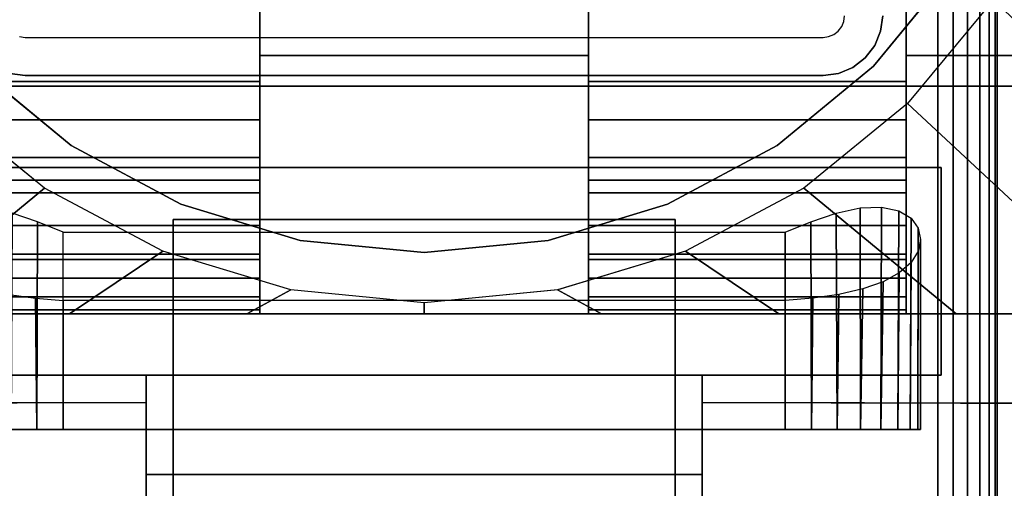
# Model space of a CAD drawing. Units: inches. Extents: x -0.2 to 60, y -30 to 0.
# Drawn here: x 6.1 to 8.3, y -16.9 to -15.9 of the extents above; entities that cross this region are included whole.
import ezdxf

# ---------------------------------------------------------------- set-up
doc = ezdxf.new("R2010")
doc.units = ezdxf.units.IN
doc.header["$MEASUREMENT"] = 0
for name, color, linetype in [('A-FURN-3-TABLE-LEG-FLIP-CASE-LOWER', 253, 'Continuous'), ('A-FURN-3-TABLE-LEG-FLIP-CASE-UPPER', 253, 'Continuous'), ('A-FURN-3-TABLE-LEG-FLIP-HANDLE', 253, 'Continuous'), ('A-FURN-3-TABLE-LEG-FOOT', 253, 'Continuous'), ('A-FURN-3-TABLE-LEG-MAIN', 253, 'Continuous'), ('A-FURN-3-TABLE-SURFACE-BOTTOM', 255, 'Continuous'), ('A-FURN-3-TABLE-SURFACE-EDGE', 255, 'Continuous'), ('A-FURN-3-TABLE-SURFACE-TOP-HPL_TFL', 255, 'Continuous')]:
    doc.layers.add(name, color=color, linetype=linetype)

msp = doc.modelspace()

# ---------------------------------------------------------------- linework, layer by layer
at = {"layer": 'A-FURN-3-TABLE-LEG-FLIP-CASE-LOWER'}
for points in [[(8.0511, -15.9565, 40.4598), (8.5472, -15.9565, 40.4598), (8.5472, -13.3974, 40.4598), (8.0511, -14.0943, 40.4598)], [(6.6417, -16.0132, 40.8141), (6.6417, -15.8383, 40.8141), (5.9488, -15.8383, 40.8141), (5.9488, -16.0132, 40.8141)], [(6.6417, -15.8383, 40.4598), (6.6417, -15.9565, 40.4598), (7.3582, -15.9565, 40.4598), (7.3582, -15.8383, 40.4598)], [(7.3582, -15.8383, 40.8141), (7.3582, -16.0132, 40.8141), (8.0511, -16.0132, 40.8141), (8.0511, -15.8383, 40.8141)], [(6.6417, -15.9565, 40.4598), (6.6417, -15.9565, 39.8102), (7.3582, -15.9565, 39.8102), (7.3582, -15.9565, 40.4598)], [(6.6417, -16.2281, 40.1448), (5.9488, -16.2281, 40.1448), (5.9488, -16.4013, 39.8102), (6.6417, -16.4013, 39.8102)], [(6.6417, -16.2281, 40.1448), (6.6417, -16.2281, 40.322), (5.9488, -16.2281, 40.322), (5.9488, -16.2281, 40.1448)], [(5.9488, -16.2281, 40.322), (6.6417, -16.2281, 40.322), (6.6417, -16.5195, 40.3535), (5.9488, -16.5195, 40.3535)], [(7.3582, -16.2281, 40.1448), (7.3582, -16.4013, 39.8102), (8.0511, -16.4013, 39.8102), (8.0511, -16.2281, 40.1448)], [(7.3582, -16.2281, 40.322), (7.3582, -16.2281, 40.1448), (8.0511, -16.2281, 40.1448), (8.0511, -16.2281, 40.322)], [(8.0511, -16.2281, 40.322), (8.0511, -16.5195, 40.3535), (7.3582, -16.5195, 40.3535), (7.3582, -16.2281, 40.322)], [(6.2126, -16.3413, 38.9637), (7.7874, -16.3413, 38.9637), (7.7874, -16.7714, 38.9637), (6.2126, -16.7714, 38.9637)], [(6.2126, -16.4905, 39.5543), (6.2126, -16.7714, 39.5543), (7.7874, -16.7714, 39.5543), (7.7874, -16.4905, 39.5543)], [(5.9488, -16.5109, 40.4322), (5.9488, -16.5195, 40.3535), (6.6417, -16.5195, 40.3535), (6.6417, -16.5109, 40.4322)], [(7.3582, -16.5109, 40.4322), (7.3582, -16.5195, 40.3535), (8.0511, -16.5195, 40.3535), (8.0511, -16.5109, 40.4322)], [(5.622, -16.5195, 39.8102), (5.622, -16.5195, 39.7314), (8.3779, -16.5195, 39.7314), (8.3779, -16.5195, 39.8102)]]:
    msp.add_3dface(points, dxfattribs=at)
for points, invisible_edges in [([(8.0511, -15.8383, 40.8141), (8.0511, -16.0132, 40.8141), (8.0511, -15.9565, 40.4598), (8.0511, -14.0943, 40.4598)], 2), ([(8.1525, -15.7701, 39.759), (7.9801, -15.9801, 39.759), (6.0199, -15.9801, 39.759), (5.8475, -15.7701, 39.759)], 10), ([(7.9801, -15.9801, 38.7944), (8.1525, -15.7701, 38.7944), (8.2417, -15.8342, 38.7944), (8.0542, -16.0613, 38.7944)], 10), ([(6.6417, -15.9565, 40.4598), (6.6417, -15.8383, 40.4598), (6.6417, -15.8383, 40.8141), (6.6417, -16.0132, 40.8141)], 8), ([(7.3582, -16.0132, 40.8141), (7.3582, -15.8383, 40.8141), (7.3582, -15.8383, 40.4598), (7.3582, -15.9565, 40.4598)], 8), ([(6.6417, -15.9565, 39.8102), (6.6417, -16.4013, 39.8102), (7.3582, -16.4013, 39.8102), (7.3582, -15.9565, 39.8102)], 2), ([(6.6417, -16.2281, 40.1448), (6.6417, -16.4013, 39.8102), (6.6417, -15.9565, 39.8102), (6.6417, -15.9565, 40.4598)], 8), ([(6.6417, -16.2281, 40.322), (6.6417, -16.2281, 40.1448), (6.6417, -15.9565, 40.4598), (6.6417, -16.0132, 40.8141)], 14), ([(7.3582, -15.9565, 40.4598), (7.3582, -15.9565, 39.8102), (7.3582, -16.4013, 39.8102), (7.3582, -16.2281, 40.1448)], 8), ([(7.3582, -16.0132, 40.8141), (7.3582, -15.9565, 40.4598), (7.3582, -16.2281, 40.1448), (7.3582, -16.2281, 40.322)], 11), ([(8.0511, -16.4013, 39.8102), (8.3779, -16.5195, 39.8102), (8.3779, -15.9565, 39.8102), (8.0511, -15.9565, 39.8102)], 1), ([(8.3779, -15.9565, 39.8102), (8.5472, -15.9565, 40.4598), (8.0511, -15.9565, 40.4598), (8.0511, -15.9565, 39.8102)], 1), ([(8.0511, -16.2281, 40.1448), (8.0511, -16.4013, 39.8102), (8.0511, -15.9565, 39.8102), (8.0511, -15.9565, 40.4598)], 8), ([(8.0511, -16.2281, 40.322), (8.0511, -16.2281, 40.1448), (8.0511, -15.9565, 40.4598), (8.0511, -16.0132, 40.8141)], 14), ([(6.0199, -15.9801, 38.7944), (6.2299, -16.1525, 38.7944), (6.1721, -16.2459, 38.7944), (5.9458, -16.0613, 38.7944)], 10), ([(7.9801, -15.9801, 39.759), (7.7701, -16.1525, 39.759), (6.2299, -16.1525, 39.759), (6.0199, -15.9801, 39.759)], 10), ([(7.7701, -16.1525, 38.7944), (7.9801, -15.9801, 38.7944), (8.0542, -16.0613, 38.7944), (7.8279, -16.2459, 38.7944)], 10), ([(6.6417, -16.0132, 40.8141), (6.6417, -16.0971, 40.8072), (6.6417, -16.2281, 40.322)], 10), ([(7.3582, -16.2281, 40.322), (7.3582, -16.0971, 40.8072), (7.3582, -16.0132, 40.8141)], 9), ([(8.0511, -16.0132, 40.8141), (8.0511, -16.0971, 40.8072), (8.0511, -16.2281, 40.322)], 10), ([(6.6417, -16.2281, 40.322), (6.6417, -16.0971, 40.8072), (6.6417, -16.1788, 40.7868), (6.6417, -16.2561, 40.7533)], 9), ([(7.3582, -16.2281, 40.322), (7.3582, -16.2561, 40.7533), (7.3582, -16.1788, 40.7868), (7.3582, -16.0971, 40.8072)], 9), ([(8.0511, -16.2281, 40.322), (8.0511, -16.0971, 40.8072), (8.0511, -16.1788, 40.7868), (8.0511, -16.2561, 40.7533)], 9), ([(6.2299, -16.1525, 38.7944), (6.4696, -16.2806, 38.7944), (6.4299, -16.3829, 38.7944), (6.1721, -16.2459, 38.7944)], 10), ([(7.7701, -16.1525, 39.759), (7.5304, -16.2806, 39.759), (6.4696, -16.2806, 39.759), (6.2299, -16.1525, 39.759)], 10), ([(7.5304, -16.2806, 38.7944), (7.7701, -16.1525, 38.7944), (7.8279, -16.2459, 38.7944), (7.5701, -16.3829, 38.7944)], 10), ([(6.6417, -16.5109, 40.4322), (6.6417, -16.5195, 40.3535), (6.6417, -16.2281, 40.322), (6.6417, -16.4826, 40.5115)], 4), ([(6.6417, -16.3893, 40.6511), (6.6417, -16.4416, 40.5851), (6.6417, -16.4826, 40.5115), (6.6417, -16.2281, 40.322)], 12), ([(6.6417, -16.2561, 40.7533), (6.6417, -16.3269, 40.7076), (6.6417, -16.3893, 40.6511), (6.6417, -16.2281, 40.322)], 12), ([(7.3582, -16.2281, 40.322), (7.3582, -16.5195, 40.3535), (7.3582, -16.5109, 40.4322), (7.3582, -16.4826, 40.5115)], 8), ([(7.3582, -16.2281, 40.322), (7.3582, -16.4826, 40.5115), (7.3582, -16.4416, 40.5851), (7.3582, -16.3893, 40.6511)], 9), ([(7.3582, -16.2281, 40.322), (7.3582, -16.3893, 40.6511), (7.3582, -16.3269, 40.7076), (7.3582, -16.2561, 40.7533)], 9), ([(8.0511, -16.5109, 40.4322), (8.0511, -16.5195, 40.3535), (8.0511, -16.2281, 40.322), (8.0511, -16.4826, 40.5115)], 4), ([(8.0511, -16.3893, 40.6511), (8.0511, -16.4416, 40.5851), (8.0511, -16.4826, 40.5115), (8.0511, -16.2281, 40.322)], 12), ([(8.0511, -16.2281, 40.322), (8.0511, -16.2561, 40.7533), (8.0511, -16.3269, 40.7076), (8.0511, -16.3893, 40.6511)], 9), ([(6.4696, -16.2806, 38.7944), (6.7296, -16.3594, 38.7944), (6.7094, -16.4673, 38.7944), (6.4299, -16.3829, 38.7944)], 10), ([(7.5304, -16.2806, 39.759), (7.2704, -16.3594, 39.759), (6.7296, -16.3594, 39.759), (6.4696, -16.2806, 39.759)], 10), ([(7.2704, -16.3594, 38.7944), (7.5304, -16.2806, 38.7944), (7.5701, -16.3829, 38.7944), (7.2918, -16.4671, 38.7944)], 10), ([(6.7296, -16.3594, 38.7944), (7, -16.3861, 38.7944), (7, -16.4958, 38.7944), (6.7094, -16.4673, 38.7944)], 10), ([(7.2704, -16.3594, 39.759), (7, -16.3861, 39.759), (7, -16.3861, 39.759), (6.7296, -16.3594, 39.759)], 8), ([(7, -16.3861, 38.7944), (7.2704, -16.3594, 38.7944), (7.2918, -16.4671, 38.7944), (7, -16.4958, 38.7944)], 10), ([(6.6417, -16.4013, 39.8102), (5.9488, -16.4013, 39.8102), (5.622, -16.5195, 39.8102), (8.3779, -16.5195, 39.8102)], 10), ([(8.3779, -16.5195, 39.8102), (8.0511, -16.4013, 39.8102), (7.3582, -16.4013, 39.8102), (6.6417, -16.4013, 39.8102)], 13), ([(6.0996, -16.7714, 38.9862), (6.155, -16.7714, 38.9694), (6.155, -16.7714, 39.5486), (6.0996, -16.7714, 39.5318)], 10), ([(6.2126, -16.7714, 39.5543), (6.155, -16.7714, 39.5486), (6.155, -16.7714, 38.9694), (6.2126, -16.7714, 38.9637)], 10), ([(6.2126, -16.7714, 39.5543), (6.2126, -16.7714, 38.9637), (7.7874, -16.7714, 38.9637), (7.7874, -16.7714, 39.5543)], 5), ([(7.845, -16.7714, 39.5486), (7.7874, -16.7714, 39.5543), (7.7874, -16.7714, 38.9637), (7.845, -16.7714, 38.9694)], 10), ([(7.845, -16.7714, 38.9694), (7.9004, -16.7714, 38.9862), (7.9004, -16.7714, 39.5318), (7.845, -16.7714, 39.5486)], 10), ([(7.9514, -16.7714, 39.5045), (7.9004, -16.7714, 39.5318), (7.9004, -16.7714, 38.9862), (7.9514, -16.7714, 39.0135)], 10), ([(7.9514, -16.7714, 39.0135), (7.9962, -16.7714, 39.0502), (7.9962, -16.7714, 39.4678), (7.9514, -16.7714, 39.5045)], 10), ([(7.9962, -16.7714, 39.0502), (8.0329, -16.7714, 39.0949), (8.0329, -16.7714, 39.423), (7.9962, -16.7714, 39.4678)], 10), ([(8.0602, -16.7714, 39.372), (8.0329, -16.7714, 39.423), (8.0329, -16.7714, 39.0949), (8.0602, -16.7714, 39.146)], 10), ([(8.0602, -16.7714, 39.146), (8.077, -16.7714, 39.2014), (8.077, -16.7714, 39.3166), (8.0602, -16.7714, 39.372)], 10), ([(8.077, -16.7714, 39.2014), (8.0826, -16.7714, 39.259), (8.077, -16.7714, 39.3166)], 8)]:
    msp.add_3dface(points, dxfattribs=dict(at, invisible_edges=invisible_edges))
at = {"layer": 'A-FURN-3-TABLE-LEG-FLIP-CASE-UPPER'}
for points in [[(8.5945, -16.0234, 40.4954), (5.4055, -16.0234, 40.4954), (5.4055, -12.2202, 40.4954), (8.5945, -12.2202, 40.4954)], [(5.4055, -16.0234, 40.4954), (8.5945, -16.0234, 40.4954), (8.5945, -16.0234, 39.759), (5.4055, -16.0234, 39.759)], [(5.872, -16.2006, 39.759), (8.1279, -16.2006, 39.759), (8.1279, -16.2006, 40.0201), (5.872, -16.2006, 40.0201)], [(8.1279, -16.2006, 40.0201), (8.1279, -16.2006, 39.759), (8.1279, -16.6533, 39.759), (8.1279, -16.6533, 40.0201)], [(5.872, -16.6533, 40.0201), (6.3937, -16.6533, 40.0201), (6.3937, -16.6533, 39.759), (5.872, -16.6533, 39.759)], [(6.3937, -16.8698, 40.0057), (6.3937, -16.6533, 40.0201), (7.6063, -16.6533, 40.0201), (7.6063, -16.8698, 40.0057)], [(7.6063, -16.6533, 40.0201), (8.1279, -16.6533, 40.0201), (8.1279, -16.6533, 39.759), (7.6063, -16.6533, 39.759)], [(5.0315, -17.9722, 40.5976), (5.5489, -16.7147, 39.759), (6.3937, -16.7124, 39.759), (6.3937, -17.9722, 40.5976)], [(7.6063, -16.7124, 39.759), (8.451, -16.7147, 39.759), (8.9685, -17.9722, 40.5976), (7.6063, -17.9722, 40.5976)], [(7.6063, -16.8698, 40.0057), (7.6063, -17.3895, 40.3516), (6.3937, -17.3895, 40.3516), (6.3937, -16.8698, 40.0057)]]:
    msp.add_3dface(points, dxfattribs=at)
for points, invisible_edges in [([(5.872, -16.2006, 39.759), (5.4055, -16.0234, 39.759), (8.5945, -16.0234, 39.759), (8.1279, -16.2006, 39.759)], 5), ([(8.451, -16.7147, 39.759), (8.1279, -16.6533, 39.759), (8.1279, -16.2006, 39.759), (8.5945, -16.0234, 39.759)], 13), ([(6.3937, -16.6533, 40.0201), (5.872, -16.6533, 40.0201), (5.872, -16.2006, 40.0201), (8.1279, -16.2006, 40.0201)], 8), ([(6.3937, -16.6533, 40.0201), (8.1279, -16.2006, 40.0201), (8.1279, -16.6533, 40.0201), (7.6063, -16.6533, 40.0201)], 1), ([(5.5489, -16.7147, 39.759), (5.872, -16.6533, 39.759), (6.3937, -16.6533, 39.759), (6.3937, -16.7124, 39.759)], 1), ([(6.3937, -16.7124, 39.759), (6.3937, -16.6533, 39.759), (6.3937, -16.6533, 40.0201), (6.3937, -16.8698, 40.0057)], 8), ([(8.451, -16.7147, 39.759), (7.6063, -16.7124, 39.759), (7.6063, -16.6533, 39.759), (8.1279, -16.6533, 39.759)], 8), ([(7.6063, -16.7124, 39.759), (7.6063, -16.8698, 40.0057), (7.6063, -16.6533, 40.0201), (7.6063, -16.6533, 39.759)], 1), ([(6.3937, -16.7124, 39.759), (6.3937, -16.8698, 40.0057), (6.3937, -17.3895, 40.3516), (6.3937, -17.9722, 40.5976)], 5), ([(7.6063, -17.9722, 40.5976), (7.6063, -17.3895, 40.3516), (7.6063, -16.8698, 40.0057), (7.6063, -16.7124, 39.759)], 5)]:
    msp.add_3dface(points, dxfattribs=dict(at, invisible_edges=invisible_edges))
at = {"layer": 'A-FURN-3-TABLE-LEG-FLIP-HANDLE'}
for points, invisible_edges in [([(6.4527, -17.9193, 39.9526), (6.4527, -17.1866, 40.3908), (6.4527, -16.3137, 40.0776), (6.4527, -16.9294, 39.5288)], 8), ([(7.5472, -17.9193, 39.9526), (7.5472, -16.9294, 39.5288), (7.5472, -16.3137, 40.0776), (7.5472, -17.1866, 40.3908)], 1)]:
    msp.add_3dface(points, dxfattribs=dict(at, invisible_edges=invisible_edges))
for points in [[(6.4527, -16.9294, 39.5288), (6.4527, -16.3137, 40.0776), (7.5472, -16.3137, 40.0776), (7.5472, -16.9294, 39.5288)], [(7.5472, -17.1866, 40.3908), (7.5472, -16.3137, 40.0776), (6.4527, -16.3137, 40.0776), (6.4527, -17.1866, 40.3908)]]:
    msp.add_3dface(points, dxfattribs=at)
at = {"layer": 'A-FURN-3-TABLE-LEG-MAIN', "invisible_edges": 10}
for points in [[(7.9107, -15.8935, 17.54), (7.9154, -15.8822, 17.54), (7.9956, -15.9036, 17.54), (7.9826, -15.935, 17.54)], [(7.9154, -15.8822, 17.54), (7.917, -15.87, 17.54), (8, -15.87, 17.54), (7.9956, -15.9036, 17.54)], [(7.8822, -15.9154, 17.54), (7.8935, -15.9107, 17.54), (7.935, -15.9826, 17.54), (7.9036, -15.9956, 17.54)], [(7.8935, -15.9107, 17.54), (7.9032, -15.9032, 17.54), (7.9619, -15.9619, 17.54), (7.935, -15.9826, 17.54)], [(7.9032, -15.9032, 17.54), (7.9107, -15.8935, 17.54), (7.9826, -15.935, 17.54), (7.9619, -15.9619, 17.54)], [(6.1178, -15.9154, 17.54), (6.13, -15.917, 17.54), (6.13, -16, 17.54), (6.0964, -15.9956, 17.54)], [(6.13, -15.917, 17.54), (7.87, -15.917, 17.54), (7.87, -16, 17.54), (6.13, -16, 17.54)], [(7.87, -15.917, 17.54), (7.8822, -15.9154, 17.54), (7.9036, -15.9956, 17.54), (7.87, -16, 17.54)]]:
    msp.add_3dface(points, dxfattribs=at)
at = {"layer": 'A-FURN-3-TABLE-SURFACE-BOTTOM'}
msp.add_3dface([(0.1181, -0.1181, 41.07), (59.8819, -0.1181, 41.07), (59.8819, -29.8819, 41.07), (0.1181, -29.8819, 41.07)], dxfattribs=at)
at = {"layer": 'A-FURN-3-TABLE-SURFACE-TOP-HPL_TFL'}
msp.add_3dface([(0.1181, -29.8819, 42.07), (59.8819, -29.8819, 42.07), (59.8819, -0.1181, 42.07), (0.1181, -0.1181, 42.07)], dxfattribs=at)

# ---------------------------------------------------------------- meshes
at = {"layer": 'A-FURN-3-TABLE-LEG-FLIP-CASE-LOWER'}
mesh = msp.add_polymesh((33, 2), dxfattribs=at)
for k, corner in enumerate([(8.5472, -16.5195, 39.7314), (8.0542, -16.0613, 38.7944), (8.1604, -16.5195, 39.7314), (7.8279, -16.2459, 38.7944), (7.7736, -16.5195, 39.7314), (7.5701, -16.3829, 38.7944), (7.3868, -16.5195, 39.7314), (7.2906, -16.4673, 38.7944), (7, -16.5195, 39.7314), (7, -16.4958, 38.7944), (6.6132, -16.5195, 39.7314), (6.7094, -16.4673, 38.7944), (6.2263, -16.5195, 39.7314), (6.4299, -16.3829, 38.7944), (5.8395, -16.5195, 39.7314), (6.1721, -16.2459, 38.7944), (5.4527, -16.5195, 39.7314), (5.9458, -16.0613, 38.7944), (5.4527, -16.1292, 39.7314), (5.7582, -15.8342, 38.7944), (5.4527, -15.7389, 39.7314), (5.6188, -15.5747, 38.7944), (5.4527, -15.3487, 39.7314), (5.5329, -15.2929, 38.7944), (5.4527, -14.9584, 39.7314), (5.5039, -14.9998, 38.7944), (5.4527, -14.5682, 39.7314), (5.5329, -14.7066, 38.7944), (5.4527, -14.1779, 39.7314), (5.6188, -14.4248, 38.7944), (5.4527, -13.7877, 39.7314), (5.7582, -14.1654, 38.7944), (5.4527, -13.3974, 39.7314), (5.9458, -13.9382, 38.7944), (5.8395, -13.3974, 39.7314), (6.1721, -13.7537, 38.7944), (6.2263, -13.3974, 39.7314), (6.4299, -13.6166, 38.7944), (6.6132, -13.3974, 39.7314), (6.7094, -13.5322, 38.7944), (7, -13.3974, 39.7314), (7, -13.5037, 38.7944), (7.3868, -13.3974, 39.7314), (7.2906, -13.5322, 38.7944), (7.7736, -13.3974, 39.7314), (7.5701, -13.6166, 38.7944), (8.1604, -13.3974, 39.7314), (7.8279, -13.7537, 38.7944), (8.5472, -13.3974, 39.7314), (8.0542, -13.9382, 38.7944), (8.5472, -13.7877, 39.7314), (8.2417, -14.1654, 38.7944), (8.5472, -14.1779, 39.7314), (8.3812, -14.4248, 38.7944), (8.5472, -14.5682, 39.7314), (8.467, -14.7066, 38.7944), (8.5472, -14.9584, 39.7314), (8.496, -14.9998, 38.7944), (8.5472, -15.3487, 39.7314), (8.467, -15.2929, 38.7944), (8.5472, -15.7389, 39.7314), (8.3812, -15.5747, 38.7944), (8.5472, -16.1292, 39.7314), (8.2417, -15.8342, 38.7944), (8.5472, -16.5195, 39.7314), (8.0542, -16.0613, 38.7944)]):
    mesh.set_mesh_vertex(divmod(k, 2), corner)
mesh = msp.add_polymesh((2, 32), dxfattribs=dict(at, n_close=True))
for k, corner in enumerate([(8.3861, -15, 39.759), (8.3594, -14.7296, 39.759), (8.2806, -14.4696, 39.759), (8.1525, -14.2299, 39.759), (7.9801, -14.0199, 39.759), (7.7701, -13.8475, 39.759), (7.5304, -13.7194, 39.759), (7.2704, -13.6406, 39.759), (7, -13.6139, 39.759), (6.7296, -13.6406, 39.759), (6.4696, -13.7194, 39.759), (6.2299, -13.8475, 39.759), (6.0199, -14.0199, 39.759), (5.8475, -14.2299, 39.759), (5.7194, -14.4696, 39.759), (5.6406, -14.7296, 39.759), (5.6139, -15, 39.759), (5.6406, -15.2704, 39.759), (5.7194, -15.5304, 39.759), (5.8475, -15.7701, 39.759), (6.0199, -15.9801, 39.759), (6.2299, -16.1525, 39.759), (6.4696, -16.2806, 39.759), (6.7296, -16.3594, 39.759), (7, -16.3861, 39.759), (7.2704, -16.3594, 39.759), (7.5304, -16.2806, 39.759), (7.7701, -16.1525, 39.759), (7.9801, -15.9801, 39.759), (8.1525, -15.7701, 39.759), (8.2806, -15.5304, 39.759), (8.3594, -15.2704, 39.759), (8.3861, -15, 38.7944), (8.3594, -14.7296, 38.7944), (8.2806, -14.4696, 38.7944), (8.1525, -14.2299, 38.7944), (7.9801, -14.0199, 38.7944), (7.7701, -13.8475, 38.7944), (7.5304, -13.7194, 38.7944), (7.2704, -13.6406, 38.7944), (7, -13.6139, 38.7944), (6.7296, -13.6406, 38.7944), (6.4696, -13.7194, 38.7944), (6.2299, -13.8475, 38.7944), (6.0199, -14.0199, 38.7944), (5.8475, -14.2299, 38.7944), (5.7194, -14.4696, 38.7944), (5.6406, -14.7296, 38.7944), (5.6139, -15, 38.7944), (5.6406, -15.2704, 38.7944), (5.7194, -15.5304, 38.7944), (5.8475, -15.7701, 38.7944), (6.0199, -15.9801, 38.7944), (6.2299, -16.1525, 38.7944), (6.4696, -16.2806, 38.7944), (6.7296, -16.3594, 38.7944), (7, -16.3861, 38.7944), (7.2704, -16.3594, 38.7944), (7.5304, -16.2806, 38.7944), (7.7701, -16.1525, 38.7944), (7.9801, -15.9801, 38.7944), (8.1525, -15.7701, 38.7944), (8.2806, -15.5304, 38.7944), (8.3594, -15.2704, 38.7944)]):
    mesh.set_mesh_vertex(divmod(k, 32), corner)
mesh = msp.add_polymesh((2, 9), dxfattribs=at)
for k, corner in enumerate([(5.9488, -16.0132, 40.8141), (5.9488, -16.0971, 40.8072), (5.9488, -16.1788, 40.7868), (5.9488, -16.2561, 40.7533), (5.9488, -16.3269, 40.7076), (5.9488, -16.3893, 40.6511), (5.9488, -16.4416, 40.5851), (5.9488, -16.4826, 40.5115), (5.9488, -16.5109, 40.4322), (6.6417, -16.0132, 40.8141), (6.6417, -16.0971, 40.8072), (6.6417, -16.1788, 40.7868), (6.6417, -16.2561, 40.7533), (6.6417, -16.3269, 40.7076), (6.6417, -16.3893, 40.6511), (6.6417, -16.4416, 40.5851), (6.6417, -16.4826, 40.5115), (6.6417, -16.5109, 40.4322)]):
    mesh.set_mesh_vertex(divmod(k, 9), corner)
mesh = msp.add_polymesh((2, 9), dxfattribs=at)
for k, corner in enumerate([(7.3582, -16.0132, 40.8141), (7.3582, -16.0971, 40.8072), (7.3582, -16.1788, 40.7868), (7.3582, -16.2561, 40.7533), (7.3582, -16.3269, 40.7076), (7.3582, -16.3893, 40.6511), (7.3582, -16.4416, 40.5851), (7.3582, -16.4826, 40.5115), (7.3582, -16.5109, 40.4322), (8.0511, -16.0132, 40.8141), (8.0511, -16.0971, 40.8072), (8.0511, -16.1788, 40.7868), (8.0511, -16.2561, 40.7533), (8.0511, -16.3269, 40.7076), (8.0511, -16.3893, 40.6511), (8.0511, -16.4416, 40.5851), (8.0511, -16.4826, 40.5115), (8.0511, -16.5109, 40.4322)]):
    mesh.set_mesh_vertex(divmod(k, 9), corner)
mesh = msp.add_polymesh((2, 17), dxfattribs=at)
for k, corner in enumerate([(6.2126, -16.3413, 38.9637), (6.1566, -16.3188, 38.9691), (6.1013, -16.3003, 38.9855), (6.0488, -16.2887, 39.0133), (6.0022, -16.2867, 39.0518), (5.9647, -16.2948, 39.0986), (5.938, -16.3111, 39.1504), (5.9223, -16.3329, 39.2047), (5.9173, -16.3574, 39.2599), (5.9226, -16.3828, 39.3146), (5.9381, -16.4074, 39.3678), (5.9637, -16.43, 39.4179), (5.9991, -16.4494, 39.463), (6.0435, -16.4653, 39.5011), (6.0953, -16.4772, 39.53), (6.1525, -16.4854, 39.5481), (6.2126, -16.4905, 39.5543), (6.2126, -16.7714, 38.9637), (6.155, -16.7714, 38.9694), (6.0996, -16.7714, 38.9862), (6.0485, -16.7714, 39.0135), (6.0038, -16.7714, 39.0502), (5.9671, -16.7714, 39.0949), (5.9398, -16.7714, 39.146), (5.923, -16.7714, 39.2014), (5.9173, -16.7714, 39.259), (5.923, -16.7714, 39.3166), (5.9398, -16.7714, 39.372), (5.9671, -16.7714, 39.423), (6.0038, -16.7714, 39.4678), (6.0485, -16.7714, 39.5045), (6.0996, -16.7714, 39.5318), (6.155, -16.7714, 39.5486), (6.2126, -16.7714, 39.5543)]):
    mesh.set_mesh_vertex(divmod(k, 17), corner)
mesh = msp.add_polymesh((2, 17), dxfattribs=at)
for k, corner in enumerate([(7.7874, -16.7714, 39.5543), (7.845, -16.7714, 39.5486), (7.9004, -16.7714, 39.5318), (7.9514, -16.7714, 39.5045), (7.9962, -16.7714, 39.4678), (8.0329, -16.7714, 39.423), (8.0602, -16.7714, 39.372), (8.077, -16.7714, 39.3166), (8.0826, -16.7714, 39.259), (8.077, -16.7714, 39.2014), (8.0602, -16.7714, 39.146), (8.0329, -16.7714, 39.0949), (7.9962, -16.7714, 39.0502), (7.9514, -16.7714, 39.0135), (7.9004, -16.7714, 38.9862), (7.845, -16.7714, 38.9694), (7.7874, -16.7714, 38.9637), (7.7874, -16.4905, 39.5543), (7.8474, -16.4854, 39.5481), (7.9046, -16.4772, 39.53), (7.9564, -16.4653, 39.5011), (8.0008, -16.4494, 39.463), (8.0362, -16.43, 39.4179), (8.0619, -16.4074, 39.3678), (8.0774, -16.3828, 39.3146), (8.0826, -16.3574, 39.2599), (8.0776, -16.3329, 39.2047), (8.062, -16.3111, 39.1504), (8.0353, -16.2948, 39.0986), (7.9977, -16.2867, 39.0518), (7.9511, -16.2887, 39.0133), (7.8986, -16.3003, 38.9855), (7.8434, -16.3188, 38.9691), (7.7874, -16.3413, 38.9637)]):
    mesh.set_mesh_vertex(divmod(k, 17), corner)
at = {"layer": 'A-FURN-3-TABLE-LEG-FOOT'}
mesh = msp.add_polymesh((2, 29), dxfattribs=at)
for k, corner in enumerate([(8.12, -26, 4.5), (8.1536, -26, 4.4956), (8.185, -26, 4.4826), (8.2119, -26, 4.4619), (8.2326, -26, 4.435), (8.2456, -26, 4.4036), (8.25, -26, 4.37), (8.25, -26, 3.63), (8.2456, -26, 3.5964), (8.2326, -26, 3.565), (8.2119, -26, 3.5381), (8.185, -26, 3.5174), (8.1536, -26, 3.5044), (8.12, -26, 3.5), (5.88, -26, 3.5), (5.8464, -26, 3.5044), (5.815, -26, 3.5174), (5.7881, -26, 3.5381), (5.7674, -26, 3.565), (5.7544, -26, 3.5964), (5.75, -26, 3.63), (5.75, -26, 4.37), (5.7544, -26, 4.4036), (5.7674, -26, 4.435), (5.7881, -26, 4.4619), (5.815, -26, 4.4826), (5.8464, -26, 4.4956), (5.88, -26, 4.5), (8.12, -26, 4.5), (8.12, -4, 4.5), (8.1536, -4, 4.4956), (8.185, -4, 4.4826), (8.2119, -4, 4.4619), (8.2326, -4, 4.435), (8.2456, -4, 4.4036), (8.25, -4, 4.37), (8.25, -4, 3.63), (8.2456, -4, 3.5964), (8.2326, -4, 3.565), (8.2119, -4, 3.5381), (8.185, -4, 3.5174), (8.1536, -4, 3.5044), (8.12, -4, 3.5), (5.88, -4, 3.5), (5.8464, -4, 3.5044), (5.815, -4, 3.5174), (5.7881, -4, 3.5381), (5.7674, -4, 3.565), (5.7544, -4, 3.5964), (5.75, -4, 3.63), (5.75, -4, 4.37), (5.7544, -4, 4.4036), (5.7674, -4, 4.435), (5.7881, -4, 4.4619), (5.815, -4, 4.4826), (5.8464, -4, 4.4956), (5.88, -4, 4.5), (8.12, -4, 4.5)]):
    mesh.set_mesh_vertex(divmod(k, 29), corner)
at = {"layer": 'A-FURN-3-TABLE-LEG-MAIN'}
mesh = msp.add_polymesh((2, 28), dxfattribs=at)
for k, corner in enumerate([(8, -15.87, 39.759), (7.9956, -15.9036, 39.759), (7.9826, -15.935, 39.759), (7.9619, -15.9619, 39.759), (7.935, -15.9826, 39.759), (7.9036, -15.9956, 39.759), (7.87, -16, 39.759), (6.13, -16, 39.759), (6.0964, -15.9956, 39.759), (6.065, -15.9826, 39.759), (6.0381, -15.9619, 39.759), (6.0174, -15.935, 39.759), (6.0044, -15.9036, 39.759), (6, -15.87, 39.759), (6, -14.13, 39.759), (6.0044, -14.0964, 39.759), (6.0174, -14.065, 39.759), (6.0381, -14.0381, 39.759), (6.065, -14.0174, 39.759), (6.0964, -14.0044, 39.759), (6.13, -14, 39.759), (7.87, -14, 39.759), (7.9036, -14.0044, 39.759), (7.935, -14.0174, 39.759), (7.9619, -14.0381, 39.759), (7.9826, -14.065, 39.759), (7.9956, -14.0964, 39.759), (8, -14.13, 39.759), (8, -15.87, 17.54), (7.9956, -15.9036, 17.54), (7.9826, -15.935, 17.54), (7.9619, -15.9619, 17.54), (7.935, -15.9826, 17.54), (7.9036, -15.9956, 17.54), (7.87, -16, 17.54), (6.13, -16, 17.54), (6.0964, -15.9956, 17.54), (6.065, -15.9826, 17.54), (6.0381, -15.9619, 17.54), (6.0174, -15.935, 17.54), (6.0044, -15.9036, 17.54), (6, -15.87, 17.54), (6, -14.13, 17.54), (6.0044, -14.0964, 17.54), (6.0174, -14.065, 17.54), (6.0381, -14.0381, 17.54), (6.065, -14.0174, 17.54), (6.0964, -14.0044, 17.54), (6.13, -14, 17.54), (7.87, -14, 17.54), (7.9036, -14.0044, 17.54), (7.935, -14.0174, 17.54), (7.9619, -14.0381, 17.54), (7.9826, -14.065, 17.54), (7.9956, -14.0964, 17.54), (8, -14.13, 17.54)]):
    mesh.set_mesh_vertex(divmod(k, 28), corner)
at = {"layer": 'A-FURN-3-TABLE-SURFACE-EDGE'}
mesh = msp.add_polymesh((21, 10), dxfattribs=at)
for k, corner in enumerate([(0.1181, -0.1181, 41.07), (0.1181, -0.0729, 41.079), (0.1181, -0.0346, 41.1046), (0.1181, -0.009, 41.1429), (0.1181, 0, 41.1881), (0.1181, 0, 41.9519), (0.1181, -0.009, 41.9971), (0.1181, -0.0346, 42.0354), (0.1181, -0.0729, 42.061), (0.1181, -0.1181, 42.07), (59.8819, -0.1181, 41.07), (59.8819, -0.0729, 41.079), (59.8819, -0.0346, 41.1046), (59.8819, -0.009, 41.1429), (59.8819, 0, 41.1881), (59.8819, 0, 41.9519), (59.8819, -0.009, 41.9971), (59.8819, -0.0346, 42.0354), (59.8819, -0.0729, 42.061), (59.8819, -0.1181, 42.07), (59.8819, -0.1181, 41.07), (59.8992, -0.0764, 41.079), (59.9139, -0.041, 41.1046), (59.9236, -0.0173, 41.1429), (59.9271, -0.009, 41.1881), (59.9271, -0.009, 41.9519), (59.9236, -0.0173, 41.9971), (59.9139, -0.041, 42.0354), (59.8992, -0.0764, 42.061), (59.8819, -0.1181, 42.07), (59.8819, -0.1181, 41.07), (59.9139, -0.0861, 41.079), (59.9409, -0.0591, 41.1046), (59.959, -0.041, 41.1429), (59.9654, -0.0346, 41.1881), (59.9654, -0.0346, 41.9519), (59.959, -0.041, 41.9971), (59.9409, -0.0591, 42.0354), (59.9139, -0.0861, 42.061), (59.8819, -0.1181, 42.07), (59.8819, -0.1181, 41.07), (59.9236, -0.1008, 41.079), (59.959, -0.0861, 41.1046), (59.9827, -0.0764, 41.1429), (59.991, -0.0729, 41.1881), (59.991, -0.0729, 41.9519), (59.9827, -0.0764, 41.9971), (59.959, -0.0861, 42.0354), (59.9236, -0.1008, 42.061), (59.8819, -0.1181, 42.07), (59.8819, -0.1181, 41.07), (59.9271, -0.1181, 41.079), (59.9654, -0.1181, 41.1046), (59.991, -0.1181, 41.1429), (60, -0.1181, 41.1881), (60, -0.1181, 41.9519), (59.991, -0.1181, 41.9971), (59.9654, -0.1181, 42.0354), (59.9271, -0.1181, 42.061), (59.8819, -0.1181, 42.07), (59.8819, -29.8819, 41.07), (59.9271, -29.8819, 41.079), (59.9654, -29.8819, 41.1046), (59.991, -29.8819, 41.1429), (60, -29.8819, 41.1881), (60, -29.8819, 41.9519), (59.991, -29.8819, 41.9971), (59.9654, -29.8819, 42.0354), (59.9271, -29.8819, 42.061), (59.8819, -29.8819, 42.07), (59.8819, -29.8819, 41.07), (59.9236, -29.8992, 41.079), (59.959, -29.9139, 41.1046), (59.9827, -29.9236, 41.1429), (59.991, -29.9271, 41.1881), (59.991, -29.9271, 41.9519), (59.9827, -29.9236, 41.9971), (59.959, -29.9139, 42.0354), (59.9236, -29.8992, 42.061), (59.8819, -29.8819, 42.07), (59.8819, -29.8819, 41.07), (59.9139, -29.9139, 41.079), (59.9409, -29.9409, 41.1046), (59.959, -29.959, 41.1429), (59.9654, -29.9654, 41.1881), (59.9654, -29.9654, 41.9519), (59.959, -29.959, 41.9971), (59.9409, -29.9409, 42.0354), (59.9139, -29.9139, 42.061), (59.8819, -29.8819, 42.07), (59.8819, -29.8819, 41.07), (59.8992, -29.9236, 41.079), (59.9139, -29.959, 41.1046), (59.9236, -29.9827, 41.1429), (59.9271, -29.991, 41.1881), (59.9271, -29.991, 41.9519), (59.9236, -29.9827, 41.9971), (59.9139, -29.959, 42.0354), (59.8992, -29.9236, 42.061), (59.8819, -29.8819, 42.07), (59.8819, -29.8819, 41.07), (59.8819, -29.9271, 41.079), (59.8819, -29.9654, 41.1046), (59.8819, -29.991, 41.1429), (59.8819, -30, 41.1881), (59.8819, -30, 41.9519), (59.8819, -29.991, 41.9971), (59.8819, -29.9654, 42.0354), (59.8819, -29.9271, 42.061), (59.8819, -29.8819, 42.07), (0.1181, -29.8819, 41.07), (0.1181, -29.9271, 41.079), (0.1181, -29.9654, 41.1046), (0.1181, -29.991, 41.1429), (0.1181, -30, 41.1881), (0.1181, -30, 41.9519), (0.1181, -29.991, 41.9971), (0.1181, -29.9654, 42.0354), (0.1181, -29.9271, 42.061), (0.1181, -29.8819, 42.07), (0.1181, -29.8819, 41.07), (0.1008, -29.9236, 41.079), (0.0861, -29.959, 41.1046), (0.0764, -29.9827, 41.1429), (0.0729, -29.991, 41.1881), (0.0729, -29.991, 41.9519), (0.0764, -29.9827, 41.9971), (0.0861, -29.959, 42.0354), (0.1008, -29.9236, 42.061), (0.1181, -29.8819, 42.07), (0.1181, -29.8819, 41.07), (0.0861, -29.9139, 41.079), (0.0591, -29.9409, 41.1046), (0.041, -29.959, 41.1429), (0.0346, -29.9654, 41.1881), (0.0346, -29.9654, 41.9519), (0.041, -29.959, 41.9971), (0.0591, -29.9409, 42.0354), (0.0861, -29.9139, 42.061), (0.1181, -29.8819, 42.07), (0.1181, -29.8819, 41.07), (0.0764, -29.8992, 41.079), (0.041, -29.9139, 41.1046), (0.0173, -29.9236, 41.1429), (0.009, -29.9271, 41.1881), (0.009, -29.9271, 41.9519), (0.0173, -29.9236, 41.9971), (0.041, -29.9139, 42.0354), (0.0764, -29.8992, 42.061), (0.1181, -29.8819, 42.07), (0.1181, -29.8819, 41.07), (0.0729, -29.8819, 41.079), (0.0346, -29.8819, 41.1046), (0.009, -29.8819, 41.1429), (0, -29.8819, 41.1881), (0, -29.8819, 41.9519), (0.009, -29.8819, 41.9971), (0.0346, -29.8819, 42.0354), (0.0729, -29.8819, 42.061), (0.1181, -29.8819, 42.07), (0.1181, -0.1181, 41.07), (0.0729, -0.1181, 41.079), (0.0346, -0.1181, 41.1046), (0.009, -0.1181, 41.1429), (0, -0.1181, 41.1881), (0, -0.1181, 41.9519), (0.009, -0.1181, 41.9971), (0.0346, -0.1181, 42.0354), (0.0729, -0.1181, 42.061), (0.1181, -0.1181, 42.07), (0.1181, -0.1181, 41.07), (0.0764, -0.1008, 41.079), (0.041, -0.0861, 41.1046), (0.0173, -0.0764, 41.1429), (0.009, -0.0729, 41.1881), (0.009, -0.0729, 41.9519), (0.0173, -0.0764, 41.9971), (0.041, -0.0861, 42.0354), (0.0764, -0.1008, 42.061), (0.1181, -0.1181, 42.07), (0.1181, -0.1181, 41.07), (0.0861, -0.0861, 41.079), (0.0591, -0.0591, 41.1046), (0.041, -0.041, 41.1429), (0.0346, -0.0346, 41.1881), (0.0346, -0.0346, 41.9519), (0.041, -0.041, 41.9971), (0.0591, -0.0591, 42.0354), (0.0861, -0.0861, 42.061), (0.1181, -0.1181, 42.07), (0.1181, -0.1181, 41.07), (0.1008, -0.0764, 41.079), (0.0861, -0.041, 41.1046), (0.0764, -0.0173, 41.1429), (0.0729, -0.009, 41.1881), (0.0729, -0.009, 41.9519), (0.0764, -0.0173, 41.9971), (0.0861, -0.041, 42.0354), (0.1008, -0.0764, 42.061), (0.1181, -0.1181, 42.07), (0.1181, -0.1181, 41.07), (0.1181, -0.0729, 41.079), (0.1181, -0.0346, 41.1046), (0.1181, -0.009, 41.1429), (0.1181, 0, 41.1881), (0.1181, 0, 41.9519), (0.1181, -0.009, 41.9971), (0.1181, -0.0346, 42.0354), (0.1181, -0.0729, 42.061), (0.1181, -0.1181, 42.07)]):
    mesh.set_mesh_vertex(divmod(k, 10), corner)

doc.saveas('drawing.dxf')
